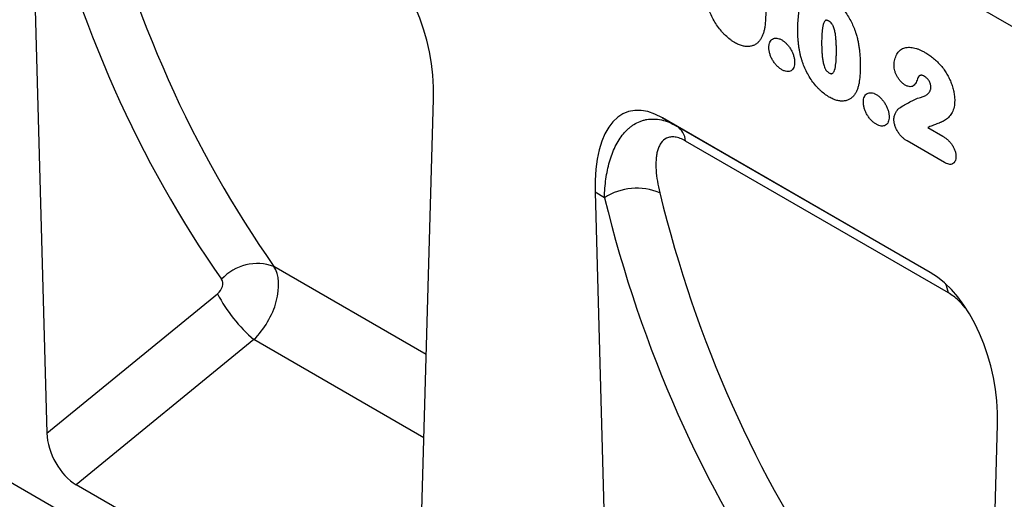
# Model space of a CAD drawing. Units: millimetres. Extents: x 75 to 2100, y 0 to 1460.
# Drawn here: x 465 to 555, y 378 to 422 of the extents above; entities that cross this region are included whole.
import ezdxf

# ---------------------------------------------------------------- set-up
doc = ezdxf.new("R2010")
doc.units = ezdxf.units.MM
doc.header["$LTSCALE"] = 5
doc.layers.get('0').update_dxf_attribs({"color": 1})
doc.layers.add('133354', color=7, linetype='Continuous')

# ---------------------------------------------------------------- blocks, each defined once
blk = doc.blocks.new('1033536-M_004_ISO_view')
for p, q in [((-119.178, 157.146), (177.305, -14.011)), ((-119.178, 157.146), (177.305, -14.011)), ((153.895, -95.297), (-134.105, 70.962)), ((-1.442, 51.906), (0, 0)), ((34.008, -19.632), (35.45, 30.609)), ((80.968, 14.723), (56.419, 28.895)), ((56.419, 28.895), (57.752, 28.126)), ((57.752, 28.126), (81.011, 14.699)), ((80.748, 27.99), (82.122, 27.196)), ((82.638, 12.847), (58.55, 26.753)), ((82.279, 24.789), (78.853, 26.767)), ((50.248, 22.066), (51.69, -29.84)), ((51.114, 21.566), (50.248, 22.066)), ((34.778, 7.202), (20.818, 15.262)), ((0, 0), (15.627, 12.757)), ((18.98, 8.555), (2.691, -4.742)), ((34.559, -0.439), (18.98, 8.555)), ((85.698, -49.472), (87.14, 0.769)), ((31.317, -21.267), (2.691, -4.742))]:
    blk.add_line(p, q)
for centre, radius, start, end in [((56.76, 26.63), 1.795, 3.92282, 56.43482), ((54.076, 16.94), 5.494, 67.46716, 122.63402), ((19.296, 11.099), 4.432, 69.92026, 137.66114), ((80.448, 12.596), 2.205, 6.53369, 29.75502), ((28.752, 19.788), 14.889, 208.17879, 228.9799)]:
    blk.add_arc(centre, radius, start, end)
for centre, major_axis, ratio, start_param, end_param in [((158.756, 144.492), (120.917, 147.578), 0.690986, 2.66384, 2.95239), ((156.463, 146.278), (122.784, 151.172), 0.688917, 2.660516, 2.949066), ((28.233, 33.619), (-2.374, 11.613), 0.587495, 4.33255, 5.803081), ((57.465, 16.744), (-4.229, 12.683), 0.461793, 5.803048, 7.273579), ((210.446, 114.652), (120.917, 147.578), 0.690986, 2.66384, 2.95239), ((208.153, 116.438), (122.784, 151.172), 0.688917, 2.660516, 2.949066), ((17.587, 11.615), (2.612, 4.265), 0.601258, 4.326521, 5.996557), ((79.923, 3.779), (-2.374, 11.613), 0.587495, 4.33255, 5.803081), ((15.294, 13.401), (0.635, 0.781), 0.688917, 4.420622, 6.090659), ((2.864, -1.319), (-1.812, 3.636), 0.610638, 0.920736, 2.396587)]:
    blk.add_ellipse(centre, major_axis=major_axis, ratio=ratio, start_param=start_param, end_param=end_param)
for points, knots in [([(71.667, 39.968), (71.734, 39.928), (71.8, 39.888), (71.933, 39.803), (71.999, 39.758), (72.195, 39.616), (72.324, 39.512), (72.514, 39.341), (72.577, 39.282), (72.701, 39.159), (72.763, 39.094), (72.943, 38.896), (73.058, 38.757), (73.277, 38.463), (73.38, 38.308), (73.575, 37.989), (73.664, 37.826), (73.829, 37.496), (73.904, 37.329), (74.007, 37.075), (74.04, 36.99), (74.101, 36.819), (74.13, 36.733), (74.16, 36.648)], [0, 0, 0, 0, 0.0625, 0.0625, 0.125, 0.125, 0.25, 0.25, 0.3125, 0.3125, 0.375, 0.375, 0.5, 0.5, 0.625, 0.625, 0.75, 0.75, 0.875, 0.875, 0.9375, 0.9375, 1, 1, 1, 1]), ([(63.046, 35.79), (62.975, 35.833), (62.904, 35.876), (62.764, 35.969), (62.694, 36.018), (62.486, 36.173), (62.351, 36.289), (62.152, 36.479), (62.087, 36.544), (61.957, 36.681), (61.892, 36.752), (61.706, 36.971), (61.588, 37.125), (61.363, 37.445), (61.255, 37.613), (61.056, 37.957), (60.965, 38.133), (60.799, 38.487), (60.724, 38.665), (60.624, 38.935), (60.592, 39.026), (60.533, 39.207), (60.506, 39.298), (60.478, 39.388)], [0, 0, 0, 0, 0.0625, 0.0625, 0.125, 0.125, 0.25, 0.25, 0.3125, 0.3125, 0.375, 0.375, 0.5, 0.5, 0.625, 0.625, 0.75, 0.75, 0.875, 0.875, 0.9375, 0.9375, 1, 1, 1, 1]), ([(68.84, 36.888), (68.84, 37.004), (68.841, 37.12), (68.845, 37.351), (68.849, 37.465), (68.864, 37.805), (68.879, 38.029), (68.926, 38.464), (68.957, 38.677), (69.021, 38.981), (69.045, 39.08), (69.101, 39.271), (69.135, 39.361), (69.169, 39.451)], [0, 0, 0, 0, 0.125, 0.125, 0.25, 0.25, 0.5, 0.5, 0.75, 0.75, 0.875, 0.875, 1, 1, 1, 1]), ([(65.896, 38.679), (65.894, 38.431), (65.891, 38.183), (65.866, 37.699), (65.844, 37.464), (65.796, 37.122), (65.777, 37.01), (65.729, 36.794), (65.7, 36.691), (65.634, 36.493), (65.596, 36.397), (65.51, 36.218), (65.461, 36.136), (65.411, 36.053)], [0, 0, 0, 0, 0.25, 0.25, 0.5, 0.5, 0.625, 0.625, 0.75, 0.75, 0.875, 0.875, 1, 1, 1, 1]), ([(71.689, 37.741), (71.665, 37.754), (71.641, 37.767), (71.592, 37.791), (71.568, 37.8), (71.521, 37.815), (71.498, 37.821), (71.452, 37.826), (71.431, 37.824), (71.391, 37.815), (71.373, 37.807), (71.339, 37.785), (71.325, 37.77), (71.284, 37.724), (71.261, 37.687), (71.222, 37.606), (71.206, 37.562), (71.178, 37.471), (71.164, 37.425), (71.129, 37.282), (71.111, 37.182), (71.067, 36.875), (71.048, 36.662), (71.027, 36.228), (71.024, 36.005), (71.022, 35.782)], [0, 0, 0, 0, 0.03125, 0.03125, 0.0625, 0.0625, 0.09375, 0.09375, 0.125, 0.125, 0.15625, 0.15625, 0.1875, 0.1875, 0.25, 0.25, 0.3125, 0.3125, 0.375, 0.375, 0.5, 0.5, 0.75, 0.75, 1, 1, 1, 1]), ([(72.375, 35.045), (72.375, 35.156), (72.375, 35.267), (72.369, 35.492), (72.365, 35.605), (72.355, 35.832), (72.348, 35.946), (72.329, 36.177), (72.318, 36.294), (72.288, 36.531), (72.27, 36.65), (72.221, 36.892), (72.191, 37.014), (72.126, 37.202), (72.101, 37.265), (72.058, 37.358), (72.043, 37.388), (72.009, 37.449), (71.99, 37.477), (71.929, 37.557), (71.882, 37.603), (71.787, 37.682), (71.738, 37.712), (71.689, 37.741)], [0, 0, 0, 0, 0.125, 0.125, 0.25, 0.25, 0.375, 0.375, 0.5, 0.5, 0.625, 0.625, 0.75, 0.75, 0.8125, 0.8125, 0.84375, 0.84375, 0.875, 0.875, 0.9375, 0.9375, 1, 1, 1, 1]), ([(66.188, 35.346), (66.19, 35.389), (66.191, 35.433), (66.198, 35.518), (66.203, 35.56), (66.224, 35.679), (66.247, 35.751), (66.306, 35.881), (66.342, 35.938), (66.427, 36.035), (66.477, 36.075), (66.586, 36.139), (66.644, 36.162), (66.771, 36.188), (66.84, 36.191), (66.981, 36.177), (67.054, 36.161), (67.168, 36.119), (67.206, 36.102), (67.283, 36.065), (67.322, 36.045), (67.361, 36.024)], [0, 0, 0, 0, 0.0625, 0.0625, 0.125, 0.125, 0.25, 0.25, 0.375, 0.375, 0.5, 0.5, 0.625, 0.625, 0.75, 0.75, 0.875, 0.875, 0.9375, 0.9375, 1, 1, 1, 1]), ([(69.14, 34.388), (69.112, 34.497), (69.084, 34.607), (69.036, 34.823), (69.015, 34.931), (68.976, 35.145), (68.958, 35.252), (68.928, 35.463), (68.915, 35.568), (68.892, 35.777), (68.882, 35.88), (68.866, 36.085), (68.86, 36.187), (68.85, 36.39), (68.846, 36.49), (68.841, 36.69), (68.841, 36.789), (68.84, 36.888)], [0, 0, 0, 0, 0.125, 0.125, 0.25, 0.25, 0.375, 0.375, 0.5, 0.5, 0.625, 0.625, 0.75, 0.75, 0.875, 0.875, 1, 1, 1, 1]), ([(74.16, 36.648), (74.2, 36.517), (74.239, 36.387), (74.307, 36.128), (74.335, 36), (74.388, 35.745), (74.411, 35.618), (74.45, 35.366), (74.467, 35.242), (74.51, 34.871), (74.528, 34.628), (74.547, 34.268), (74.551, 34.149), (74.556, 33.913), (74.557, 33.796), (74.558, 33.679)], [0, 0, 0, 0, 0.125, 0.125, 0.25, 0.25, 0.375, 0.375, 0.5, 0.5, 0.75, 0.75, 0.875, 0.875, 1, 1, 1, 1]), ([(65.411, 36.053), (65.348, 35.971), (65.285, 35.888), (65.143, 35.743), (65.066, 35.68), (64.9, 35.574), (64.812, 35.53), (64.624, 35.464), (64.525, 35.441), (64.32, 35.415), (64.213, 35.414), (63.992, 35.433), (63.877, 35.452), (63.644, 35.514), (63.526, 35.557), (63.348, 35.633), (63.288, 35.66), (63.167, 35.722), (63.106, 35.756), (63.046, 35.79)], [0, 0, 0, 0, 0.125, 0.125, 0.25, 0.25, 0.375, 0.375, 0.5, 0.5, 0.625, 0.625, 0.75, 0.75, 0.875, 0.875, 0.9375, 0.9375, 1, 1, 1, 1]), ([(67.375, 33.291), (67.296, 33.341), (67.218, 33.391), (67.064, 33.511), (66.988, 33.58), (66.843, 33.731), (66.775, 33.811), (66.644, 33.984), (66.582, 34.076), (66.47, 34.266), (66.42, 34.364), (66.333, 34.565), (66.297, 34.667), (66.241, 34.867), (66.221, 34.967), (66.196, 35.16), (66.192, 35.253), (66.188, 35.346)], [0, 0, 0, 0, 0.125, 0.125, 0.25, 0.25, 0.375, 0.375, 0.5, 0.5, 0.625, 0.625, 0.75, 0.75, 0.875, 0.875, 1, 1, 1, 1]), ([(67.361, 36.024), (67.4, 36), (67.439, 35.976), (67.516, 35.924), (67.554, 35.896), (67.669, 35.806), (67.743, 35.737), (67.886, 35.587), (67.954, 35.507), (68.082, 35.335), (68.142, 35.242), (68.252, 35.053), (68.303, 34.957), (68.39, 34.761), (68.427, 34.659), (68.488, 34.461), (68.511, 34.363), (68.533, 34.219), (68.538, 34.171), (68.545, 34.078), (68.546, 34.032), (68.548, 33.986)], [0, 0, 0, 0, 0.0625, 0.0625, 0.125, 0.125, 0.25, 0.25, 0.375, 0.375, 0.5, 0.5, 0.625, 0.625, 0.75, 0.75, 0.875, 0.875, 0.9375, 0.9375, 1, 1, 1, 1]), ([(71.022, 35.782), (71.023, 35.668), (71.023, 35.554), (71.029, 35.324), (71.033, 35.208), (71.043, 34.976), (71.05, 34.859), (71.068, 34.622), (71.079, 34.503), (71.11, 34.261), (71.127, 34.139), (71.175, 33.89), (71.205, 33.764), (71.267, 33.573), (71.291, 33.51), (71.332, 33.415), (71.346, 33.383), (71.379, 33.322), (71.397, 33.292), (71.435, 33.234), (71.457, 33.207), (71.501, 33.157), (71.525, 33.135), (71.573, 33.094), (71.597, 33.075), (71.647, 33.04), (71.671, 33.026), (71.696, 33.011)], [0, 0, 0, 0, 0.125, 0.125, 0.25, 0.25, 0.375, 0.375, 0.5, 0.5, 0.625, 0.625, 0.75, 0.75, 0.8125, 0.8125, 0.84375, 0.84375, 0.875, 0.875, 0.90625, 0.90625, 0.9375, 0.9375, 0.96875, 0.96875, 1, 1, 1, 1]), ([(77.667, 33.686), (77.671, 33.785), (77.674, 33.883), (77.695, 34.068), (77.712, 34.157), (77.754, 34.326), (77.78, 34.407), (77.839, 34.562), (77.872, 34.635), (77.947, 34.77), (77.989, 34.831), (78.081, 34.945), (78.13, 34.998), (78.237, 35.094), (78.294, 35.137), (78.415, 35.211), (78.478, 35.241), (78.611, 35.291), (78.68, 35.311), (78.824, 35.338), (78.899, 35.346), (79.128, 35.354), (79.287, 35.34), (79.534, 35.288), (79.618, 35.266), (79.788, 35.211), (79.873, 35.18), (80.044, 35.108), (80.13, 35.068), (80.302, 34.979), (80.389, 34.931), (80.476, 34.883)], [0, 0, 0, 0, 0.0625, 0.0625, 0.125, 0.125, 0.1875, 0.1875, 0.25, 0.25, 0.3125, 0.3125, 0.375, 0.375, 0.4375, 0.4375, 0.5, 0.5, 0.5625, 0.5625, 0.625, 0.625, 0.75, 0.75, 0.8125, 0.8125, 0.875, 0.875, 0.9375, 0.9375, 1, 1, 1, 1]), ([(71.708, 30.79), (71.637, 30.833), (71.567, 30.876), (71.426, 30.968), (71.356, 31.017), (71.148, 31.173), (71.013, 31.289), (70.814, 31.478), (70.749, 31.544), (70.619, 31.68), (70.554, 31.751), (70.368, 31.971), (70.25, 32.124), (70.025, 32.445), (69.917, 32.612), (69.718, 32.957), (69.627, 33.133), (69.461, 33.486), (69.386, 33.665), (69.286, 33.935), (69.254, 34.025), (69.195, 34.207), (69.168, 34.297), (69.14, 34.388)], [0, 0, 0, 0, 0.0625, 0.0625, 0.125, 0.125, 0.25, 0.25, 0.3125, 0.3125, 0.375, 0.375, 0.5, 0.5, 0.625, 0.625, 0.75, 0.75, 0.875, 0.875, 0.9375, 0.9375, 1, 1, 1, 1]), ([(71.696, 33.011), (71.722, 32.996), (71.748, 32.982), (71.799, 32.958), (71.824, 32.949), (71.873, 32.935), (71.897, 32.929), (71.944, 32.926), (71.965, 32.931), (72.024, 32.951), (72.056, 32.979), (72.112, 33.045), (72.136, 33.083), (72.24, 33.286), (72.278, 33.491), (72.335, 33.916), (72.353, 34.135), (72.367, 34.473), (72.369, 34.587), (72.375, 34.814), (72.375, 34.93), (72.375, 35.045)], [0, 0, 0, 0, 0.03125, 0.03125, 0.0625, 0.0625, 0.09375, 0.09375, 0.125, 0.125, 0.1875, 0.1875, 0.25, 0.25, 0.5, 0.5, 0.75, 0.75, 0.875, 0.875, 1, 1, 1, 1]), ([(80.476, 34.883), (80.596, 34.811), (80.717, 34.738), (80.958, 34.578), (81.077, 34.491), (81.315, 34.305), (81.432, 34.206), (81.663, 33.989), (81.775, 33.871), (81.886, 33.753)], [0, 0, 0, 0, 0.25, 0.25, 0.5, 0.5, 0.75, 0.75, 1, 1, 1, 1]), ([(68.548, 33.986), (68.545, 33.898), (68.542, 33.81), (68.517, 33.648), (68.496, 33.573), (68.441, 33.437), (68.407, 33.377), (68.322, 33.275), (68.272, 33.234), (68.161, 33.173), (68.101, 33.151), (67.971, 33.126), (67.902, 33.124), (67.759, 33.138), (67.684, 33.155), (67.531, 33.21), (67.453, 33.25), (67.375, 33.291)], [0, 0, 0, 0, 0.125, 0.125, 0.25, 0.25, 0.375, 0.375, 0.5, 0.5, 0.625, 0.625, 0.75, 0.75, 0.875, 0.875, 1, 1, 1, 1]), ([(74.558, 33.679), (74.556, 33.43), (74.553, 33.182), (74.528, 32.699), (74.506, 32.463), (74.458, 32.121), (74.439, 32.009), (74.391, 31.794), (74.362, 31.691), (74.296, 31.492), (74.258, 31.397), (74.172, 31.218), (74.123, 31.135), (74.073, 31.053)], [0, 0, 0, 0, 0.25, 0.25, 0.5, 0.5, 0.625, 0.625, 0.75, 0.75, 0.875, 0.875, 1, 1, 1, 1]), ([(78.68, 31.884), (78.612, 31.927), (78.544, 31.97), (78.412, 32.075), (78.347, 32.134), (78.22, 32.268), (78.16, 32.341), (78.048, 32.495), (77.995, 32.577), (77.901, 32.744), (77.859, 32.83), (77.788, 33.006), (77.758, 33.095), (77.712, 33.269), (77.695, 33.356), (77.673, 33.525), (77.67, 33.605), (77.667, 33.686)], [0, 0, 0, 0, 0.125, 0.125, 0.25, 0.25, 0.375, 0.375, 0.5, 0.5, 0.625, 0.625, 0.75, 0.75, 0.875, 0.875, 1, 1, 1, 1]), ([(81.886, 33.753), (81.937, 33.694), (81.987, 33.636), (82.085, 33.515), (82.133, 33.454), (82.273, 33.265), (82.36, 33.134), (82.525, 32.863), (82.603, 32.724), (82.744, 32.443), (82.808, 32.301), (82.922, 32.015), (82.973, 31.87), (83.061, 31.58), (83.098, 31.437), (83.159, 31.154), (83.183, 31.014), (83.205, 30.808), (83.211, 30.74), (83.217, 30.606), (83.219, 30.541), (83.22, 30.475)], [0, 0, 0, 0, 0.0625, 0.0625, 0.125, 0.125, 0.25, 0.25, 0.375, 0.375, 0.5, 0.5, 0.625, 0.625, 0.75, 0.75, 0.875, 0.875, 0.9375, 0.9375, 1, 1, 1, 1]), ([(79.893, 32.647), (79.856, 32.586), (79.831, 32.513), (79.778, 32.371), (79.751, 32.3), (79.662, 32.097), (79.592, 31.975), (79.453, 31.833), (79.4, 31.794), (79.281, 31.743), (79.213, 31.731), (79.07, 31.734), (78.995, 31.748), (78.878, 31.788), (78.838, 31.805), (78.759, 31.842), (78.719, 31.863), (78.68, 31.884)], [0, 0, 0, 0, 0.125, 0.125, 0.25, 0.25, 0.5, 0.5, 0.625, 0.625, 0.75, 0.75, 0.875, 0.875, 0.9375, 0.9375, 1, 1, 1, 1]), ([(80.448, 32.685), (80.393, 32.714), (80.337, 32.744), (80.257, 32.769), (80.231, 32.775), (80.179, 32.781), (80.153, 32.781), (80.105, 32.777), (80.082, 32.773), (80.038, 32.759), (80.017, 32.749), (79.978, 32.726), (79.959, 32.713), (79.925, 32.682), (79.909, 32.664), (79.893, 32.647)], [0, 0, 0, 0, 0.25, 0.25, 0.375, 0.375, 0.5, 0.5, 0.625, 0.625, 0.75, 0.75, 0.875, 0.875, 1, 1, 1, 1]), ([(81.037, 31.695), (81.036, 31.74), (81.036, 31.786), (81.021, 31.88), (81.011, 31.928), (80.983, 32.026), (80.963, 32.076), (80.92, 32.174), (80.895, 32.223), (80.839, 32.314), (80.808, 32.357), (80.742, 32.439), (80.708, 32.479), (80.636, 32.548), (80.599, 32.58), (80.524, 32.638), (80.486, 32.661), (80.448, 32.685)], [0, 0, 0, 0, 0.125, 0.125, 0.25, 0.25, 0.375, 0.375, 0.5, 0.5, 0.625, 0.625, 0.75, 0.75, 0.875, 0.875, 1, 1, 1, 1]), ([(80.079, 30.755), (80.135, 30.77), (80.191, 30.785), (80.301, 30.819), (80.354, 30.839), (80.511, 30.906), (80.612, 30.96), (80.748, 31.063), (80.789, 31.103), (80.847, 31.168), (80.866, 31.19), (80.902, 31.239), (80.919, 31.265), (80.964, 31.347), (80.99, 31.406), (81.017, 31.506), (81.025, 31.541), (81.035, 31.616), (81.036, 31.655), (81.037, 31.695)], [0, 0, 0, 0, 0.125, 0.125, 0.25, 0.25, 0.5, 0.5, 0.625, 0.625, 0.6875, 0.6875, 0.75, 0.75, 0.875, 0.875, 0.9375, 0.9375, 1, 1, 1, 1]), ([(74.073, 31.053), (74.01, 30.97), (73.947, 30.888), (73.805, 30.742), (73.728, 30.68), (73.562, 30.573), (73.474, 30.53), (73.286, 30.463), (73.187, 30.441), (72.982, 30.415), (72.875, 30.413), (72.654, 30.432), (72.539, 30.452), (72.306, 30.514), (72.188, 30.557), (72.01, 30.633), (71.95, 30.66), (71.829, 30.721), (71.768, 30.756), (71.708, 30.79)], [0, 0, 0, 0, 0.125, 0.125, 0.25, 0.25, 0.375, 0.375, 0.5, 0.5, 0.625, 0.625, 0.75, 0.75, 0.875, 0.875, 0.9375, 0.9375, 1, 1, 1, 1]), ([(74.85, 30.345), (74.852, 30.389), (74.853, 30.433), (74.86, 30.518), (74.865, 30.559), (74.886, 30.678), (74.909, 30.75), (74.968, 30.88), (75.004, 30.938), (75.089, 31.035), (75.139, 31.075), (75.248, 31.138), (75.306, 31.161), (75.433, 31.188), (75.502, 31.191), (75.643, 31.177), (75.716, 31.16), (75.83, 31.119), (75.868, 31.102), (75.946, 31.065), (75.984, 31.044), (76.023, 31.024)], [0, 0, 0, 0, 0.0625, 0.0625, 0.125, 0.125, 0.25, 0.25, 0.375, 0.375, 0.5, 0.5, 0.625, 0.625, 0.75, 0.75, 0.875, 0.875, 0.9375, 0.9375, 1, 1, 1, 1]), ([(76.023, 31.024), (76.062, 30.999), (76.101, 30.975), (76.178, 30.923), (76.217, 30.895), (76.331, 30.805), (76.405, 30.736), (76.548, 30.586), (76.616, 30.506), (76.744, 30.334), (76.804, 30.242), (76.915, 30.052), (76.965, 29.956), (77.052, 29.76), (77.09, 29.659), (77.15, 29.46), (77.173, 29.362), (77.195, 29.218), (77.2, 29.171), (77.207, 29.077), (77.208, 29.031), (77.21, 28.985)], [0, 0, 0, 0, 0.0625, 0.0625, 0.125, 0.125, 0.25, 0.25, 0.375, 0.375, 0.5, 0.5, 0.625, 0.625, 0.75, 0.75, 0.875, 0.875, 0.9375, 0.9375, 1, 1, 1, 1]), ([(78.178, 29.799), (78.328, 29.893), (78.479, 29.986), (78.786, 30.165), (78.94, 30.253), (79.254, 30.417), (79.414, 30.495), (79.656, 30.606), (79.738, 30.642), (79.905, 30.706), (79.99, 30.734), (80.079, 30.755)], [0, 0, 0, 0, 0.25, 0.25, 0.5, 0.5, 0.75, 0.75, 0.875, 0.875, 1, 1, 1, 1]), ([(76.037, 28.29), (75.958, 28.34), (75.88, 28.39), (75.726, 28.51), (75.65, 28.58), (75.505, 28.73), (75.437, 28.811), (75.306, 28.983), (75.244, 29.076), (75.132, 29.266), (75.082, 29.364), (74.995, 29.565), (74.959, 29.666), (74.903, 29.866), (74.883, 29.966), (74.858, 30.16), (74.854, 30.252), (74.85, 30.345)], [0, 0, 0, 0, 0.125, 0.125, 0.25, 0.25, 0.375, 0.375, 0.5, 0.5, 0.625, 0.625, 0.75, 0.75, 0.875, 0.875, 1, 1, 1, 1]), ([(77.648, 28.742), (77.651, 28.804), (77.655, 28.866), (77.672, 28.981), (77.685, 29.035), (77.716, 29.138), (77.733, 29.188), (77.773, 29.283), (77.795, 29.329), (77.865, 29.461), (77.917, 29.543), (78.005, 29.652), (78.037, 29.686), (78.104, 29.747), (78.141, 29.774), (78.178, 29.799)], [0, 0, 0, 0, 0.125, 0.125, 0.25, 0.25, 0.375, 0.375, 0.5, 0.5, 0.75, 0.75, 0.875, 0.875, 1, 1, 1, 1]), ([(83.22, 30.475), (83.217, 30.371), (83.214, 30.268), (83.197, 30.067), (83.183, 29.971), (83.127, 29.697), (83.071, 29.531), (82.957, 29.312), (82.913, 29.244), (82.822, 29.115), (82.773, 29.054), (82.621, 28.882), (82.511, 28.777), (82.328, 28.648), (82.264, 28.61), (82.164, 28.562), (82.129, 28.548), (82.061, 28.518), (82.028, 28.502), (81.96, 28.473), (81.925, 28.459), (81.856, 28.431), (81.822, 28.416), (81.718, 28.373), (81.649, 28.347), (81.44, 28.266), (81.3, 28.213), (81.021, 28.106), (80.883, 28.051), (80.748, 27.99)], [0, 0, 0, 0, 0.0625, 0.0625, 0.125, 0.125, 0.25, 0.25, 0.3125, 0.3125, 0.375, 0.375, 0.5, 0.5, 0.5625, 0.5625, 0.59375, 0.59375, 0.625, 0.625, 0.65625, 0.65625, 0.6875, 0.6875, 0.75, 0.75, 0.875, 0.875, 1, 1, 1, 1]), ([(77.21, 28.985), (77.207, 28.897), (77.204, 28.81), (77.179, 28.648), (77.158, 28.572), (77.103, 28.437), (77.069, 28.377), (76.984, 28.275), (76.934, 28.234), (76.823, 28.173), (76.763, 28.151), (76.633, 28.126), (76.564, 28.123), (76.421, 28.137), (76.346, 28.154), (76.193, 28.21), (76.115, 28.25), (76.037, 28.29)], [0, 0, 0, 0, 0.125, 0.125, 0.25, 0.25, 0.375, 0.375, 0.5, 0.5, 0.625, 0.625, 0.75, 0.75, 0.875, 0.875, 1, 1, 1, 1]), ([(51.114, 21.566), (51.128, 22.158), (51.172, 22.727), (51.324, 23.82), (51.43, 24.344), (51.642, 25.091), (51.721, 25.333), (51.897, 25.804), (51.996, 26.034), (52.315, 26.687), (52.562, 27.079), (52.989, 27.591), (53.141, 27.749), (53.385, 27.966), (53.468, 28.035), (53.64, 28.163), (53.728, 28.224), (53.997, 28.391), (54.185, 28.485), (54.479, 28.599), (54.579, 28.632), (54.784, 28.688), (54.889, 28.712), (55.208, 28.766), (55.426, 28.782), (55.873, 28.769), (56.102, 28.741), (56.803, 28.589), (57.275, 28.401), (57.752, 28.126)], [0, 0, 0, 0, 0.125, 0.125, 0.25, 0.25, 0.3125, 0.3125, 0.375, 0.375, 0.5, 0.5, 0.5625, 0.5625, 0.59375, 0.59375, 0.625, 0.625, 0.6875, 0.6875, 0.71875, 0.71875, 0.75, 0.75, 0.8125, 0.8125, 0.875, 0.875, 1, 1, 1, 1]), ([(78.853, 26.767), (78.777, 26.815), (78.701, 26.863), (78.551, 26.974), (78.478, 27.036), (78.334, 27.175), (78.264, 27.252), (78.133, 27.416), (78.071, 27.505), (77.957, 27.688), (77.906, 27.782), (77.815, 27.975), (77.776, 28.075), (77.713, 28.271), (77.688, 28.368), (77.664, 28.511), (77.659, 28.559), (77.651, 28.651), (77.65, 28.697), (77.648, 28.742)], [0, 0, 0, 0, 0.125, 0.125, 0.25, 0.25, 0.375, 0.375, 0.5, 0.5, 0.625, 0.625, 0.75, 0.75, 0.875, 0.875, 0.9375, 0.9375, 1, 1, 1, 1]), ([(58.55, 26.753), (58.377, 26.853), (58.21, 26.933), (57.967, 27.024), (57.887, 27.05), (57.731, 27.091), (57.654, 27.106), (57.43, 27.138), (57.292, 27.139), (57.099, 27.113), (57.038, 27.1), (56.919, 27.065), (56.862, 27.043), (56.592, 26.917), (56.421, 26.759), (56.215, 26.459), (56.155, 26.35), (56.053, 26.118), (56.01, 25.995), (55.939, 25.736), (55.91, 25.6), (55.865, 25.318), (55.849, 25.171), (55.818, 24.719), (55.821, 24.404), (55.886, 23.428), (56.004, 22.737), (56.181, 22.014)], [0, 0, 0, 0, 0.0625, 0.0625, 0.09375, 0.09375, 0.125, 0.125, 0.1875, 0.1875, 0.21875, 0.21875, 0.25, 0.25, 0.375, 0.375, 0.4375, 0.4375, 0.5, 0.5, 0.5625, 0.5625, 0.625, 0.625, 0.75, 0.75, 1, 1, 1, 1]), ([(82.122, 27.196), (82.196, 27.152), (82.27, 27.107), (82.417, 27.003), (82.49, 26.945), (82.632, 26.82), (82.701, 26.753), (82.836, 26.602), (82.899, 26.521), (83.018, 26.35), (83.071, 26.261), (83.166, 26.076), (83.207, 25.979), (83.272, 25.79), (83.296, 25.694), (83.32, 25.555), (83.325, 25.51), (83.333, 25.421), (83.335, 25.377), (83.337, 25.333)], [0, 0, 0, 0, 0.125, 0.125, 0.25, 0.25, 0.375, 0.375, 0.5, 0.5, 0.625, 0.625, 0.75, 0.75, 0.875, 0.875, 0.9375, 0.9375, 1, 1, 1, 1]), ([(83.337, 25.333), (83.333, 25.257), (83.329, 25.181), (83.305, 25.043), (83.285, 24.979), (83.233, 24.864), (83.2, 24.814), (83.123, 24.729), (83.078, 24.694), (82.98, 24.643), (82.926, 24.627), (82.809, 24.614), (82.746, 24.618), (82.618, 24.641), (82.551, 24.661), (82.416, 24.717), (82.347, 24.752), (82.279, 24.789)], [0, 0, 0, 0, 0.125, 0.125, 0.25, 0.25, 0.375, 0.375, 0.5, 0.5, 0.625, 0.625, 0.75, 0.75, 0.875, 0.875, 1, 1, 1, 1]), ([(84.181, 11.479), (83.977, 11.718), (83.492, 12.287), (82.951, 12.642), (82.638, 12.847)], [0, 0, 0, 0, 0.4200172, 1, 1, 1, 1])]:
    blk.add_open_spline(points, degree=3, knots=knots)

msp = doc.modelspace()

# ---------------------------------------------------------------- block references
at = {"layer": '133354'}
msp.add_blockref('1033536-M_004_ISO_view', (467.687, 384.391), dxfattribs=at)

doc.saveas('drawing.dxf')
